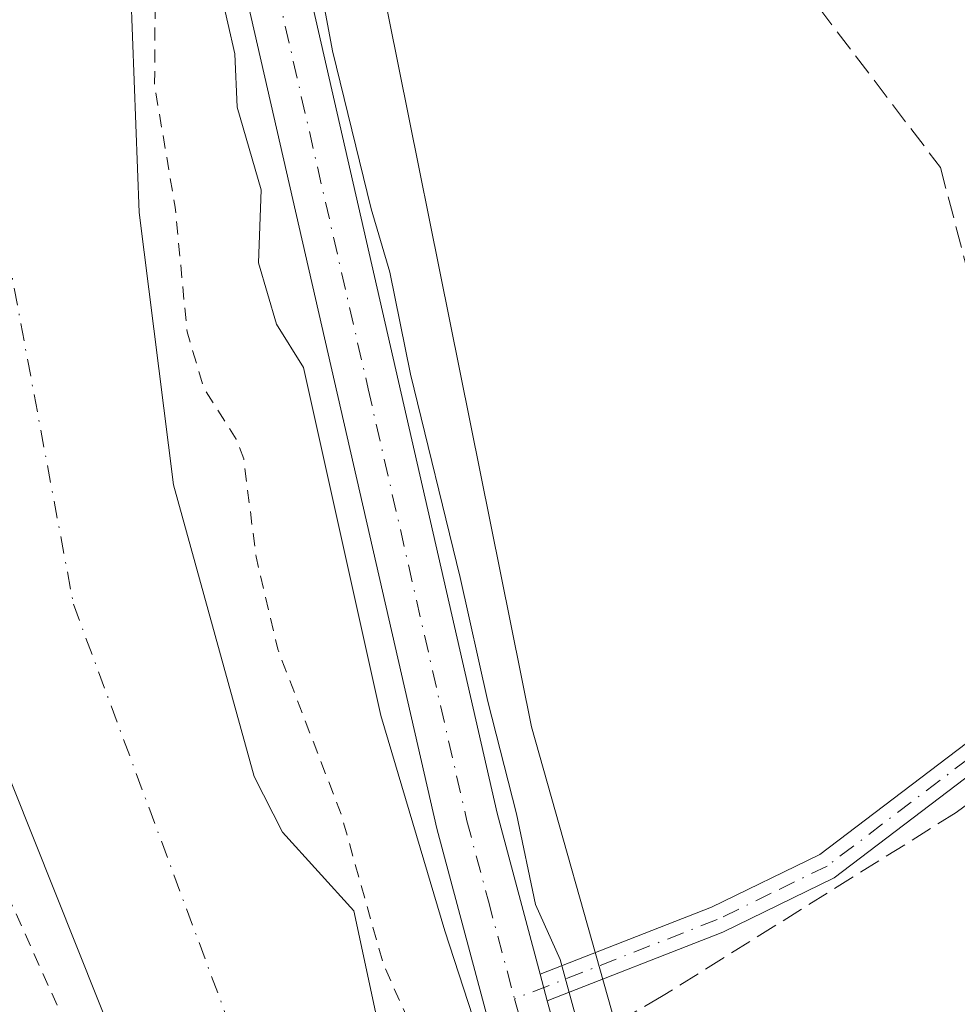
# Model space of a CAD drawing. Units: metres. Extents: x 584016 to 587486, y 4691925 to 4694280.
# Drawn here: x 586411 to 586483, y 4692016 to 4692091 of the extents above; entities that cross this region are included whole.
import ezdxf

# ---------------------------------------------------------------- set-up
doc = ezdxf.new("R2010")
doc.units = ezdxf.units.M
doc.header["$MEASUREMENT"] = 0
for name, pattern in [('DGN Style 2', [1.6480167562047852, 0.988810053722871, -0.6592067024819142]), ('DGN Style 3', [2.307223458686699, 1.648016756204785, -0.6592067024819142]), ('DGN Style 4', [2.6384748266838614, 1.318413404963828, -0.6592067024819142, 0.001648016756204785, -0.6592067024819142])]:
    doc.linetypes.add(name, pattern=pattern)
for name, color, linetype, lineweight in [('Arbolado forestal CxS', 92, 'Continuous', 0), ('Camino Cxs', 7, 'Continuous', 0), ('Camino eje', 30, 'DGN Style 4', 13), ('Corriente artificial lineal', 4, 'DGN Style 3', 13), ('Corriente natural Cxs', 4, 'Continuous', 13), ('Corriente natural eje', 4, 'DGN Style 4', 0), ('Cultivos herbáceos CxS', 92, 'Continuous', 0), ('Curva de nivel auxiliar', 30, 'DGN Style 2', 0), ('Curva de nivel normal', 30, 'Continuous', 0), ('Pista no pavimentada Cxs', 111, 'Continuous', 0), ('Pista no pavimentada eje', 91, 'DGN Style 4', 0), ('Suelo desnudo CxS', 253, 'Continuous', 0)]:
    doc.layers.add(name, color=color, linetype=linetype, lineweight=lineweight)

# ---------------------------------------------------------------- blocks, each defined once
blk = doc.blocks.new('*U10')
at = {"layer": 'Cultivos herbáceos CxS', "color": 92, "linetype": 'Continuous', "lineweight": 0}
blk.add_polyline3d([(586576.6442, 4691956.292199999, 302.2744999999995), (586560.3327000003, 4691956.0921, 302.6009999999951), (586559.0941000005, 4691958.294199999, 302.5991000000067), (586554.3315000003, 4691966.760700001, 302.5840999999928), (586545.8651000002, 4691978.931700001, 302.778999999995), (586535.2814999997, 4691975.7567, 303.1830999999947), (586543.2191000005, 4691963.056500001, 302.6790000000037), (586538.4565000003, 4691959.8815, 302.670299999998), (586536.4151999997, 4691955.798699999, 302.6732000000048), (586481.6568, 4691955.126800001, 303.7924999999959), (586476.8073000005, 4691962.7873, 303.795499999993), (586456.7011000002, 4692014.753699999, 304.688599999994), (586450.3043000001, 4692037.406099999, 304.1245000000054), (586434.0652999999, 4692118.167500001, 304.5685999999987), (586465.1881999997, 4692157.2448, 302.8647000000055), (586474.7131000003, 4692167.8281, 303.0179999999964), (586487.9423000002, 4692162.007400001, 303.9805999999954), (586497.9966000002, 4692159.890500001, 303.9896000000008), (586505.9340000004, 4692158.8323, 303.946299999996), (586513.3425000003, 4692158.303200001, 303.9380999999994), (586518.1050000004, 4692157.7739, 303.978099999993), (586520.7506999997, 4692162.007400001, 303.9830999999977), (586519.1632000003, 4692167.299000001, 303.9327999999951)], dxfattribs=at)
blk = doc.blocks.new('*U24')
at = {"layer": 'Suelo desnudo CxS', "color": 253, "linetype": 'Continuous', "lineweight": 0}
blk.add_polyline3d([(586405.5900999998, 4692154.720100001, 302.546199999997), (586412.7600999996, 4692143.2301, 302.1863000000012), (586418.7801000001, 4692123.140100001, 301.1689000000042), (586420.5701000001, 4692076.4001, 299.9814999999944), (586423.1501000002, 4692055.7501, 300.3141999999934), (586429.2901, 4692033.630100001, 300.7449000000051), (586431.4200999998, 4692029.4101, 300.6591999999946), (586436.8300999999, 4692023.470100001, 301.3294000000024), (586443.0201000003, 4691994.5701, 300.0388999999996), (586450.5100999996, 4691978.170100001, 300.2866999999969), (586459.7570000002, 4691954.858100001, 300.0907000000007), (586439.068, 4691954.6042, 301.9116999999969), (586433.8501000004, 4691965.0001, 302.1573000000063), (586419.1183000002, 4692012.500200001, 301.7456999999995), (586405.9950000001, 4692045.308599999, 300.6362999999984)], dxfattribs=at)

msp = doc.modelspace()

# ---------------------------------------------------------------- linework, layer by layer
at = {"layer": 'Arbolado forestal CxS', "color": 92, "linetype": 'Continuous', "lineweight": 0}
for points in [[(586405.9950000001, 4692045.308599999, 300.6362999999984), (586419.1183000002, 4692012.500200001, 301.7456999999995), (586433.8501000004, 4691965.0001, 302.1573000000063), (586439.068, 4691954.6042, 301.9116999999969), (586390.5493000001, 4691954.0089, 306.0176000000066)], [(586405.9950000001, 4692045.308599999, 300.6362999999984), (586419.1183000002, 4692012.500200001, 301.7456999999995), (586433.8501000004, 4691965.0001, 302.1573000000063), (586439.068, 4691954.6044, 301.9116999999969)]]:
    msp.add_polyline3d(points, dxfattribs=at)
at = {"layer": 'Camino Cxs', "color": 7, "linetype": 'Continuous', "lineweight": 0, "extrusion": (0.007381889510793101, -0.0276188494133512, 0.9995912699020201), "elevation": -124953.793667765, "flags": 128}
msp.add_lwpolyline([(1778104.845004821, 4379688.953269438), (1778104.845004821, 4379691.045031386)], dxfattribs=at)
at = {"layer": 'Camino Cxs', "color": 7, "linetype": 'Continuous', "lineweight": 0}
msp.add_polyline3d([(586555.6249000002, 4692079.394900001, 303.4008999999933), (586540.4823000003, 4692069.853499999, 303.125), (586531.0153000001, 4692064.034299999, 303.1937999999937), (586523.0065000001, 4692058.723900001, 303.1002000000008), (586514.0225000001, 4692053.490499999, 302.9974999999977), (586505.4643000001, 4692048.600299999, 303.0681000000041), (586499.1300999997, 4692045.590100001, 303.3898999999947), (586473.2701000003, 4692025.970100001, 303.3647999999957), (586464.8101000004, 4692021.840100001, 304.5335000000051), (586451.5099999999, 4692016.640100001, 305.3119000000006), (586450.9700999996, 4692018.6601, 305.3717000000034), (586463.9700999996, 4692023.7401, 304.8341999999975), (586472.1801000005, 4692027.7401, 303.6359999999986), (586497.8800999997, 4692047.2501, 303.3049000000028), (586504.5396999996, 4692050.375499999, 303.1855000000069), (586513.0229000002, 4692055.222899999, 303.1720999999961), (586521.9496999999, 4692060.422900001, 303.2869000000064), (586529.9386999998, 4692065.720100001, 303.3901000000042), (586539.4254999999, 4692071.5515, 303.2118999999948), (586548.1152999997, 4692077.025900001, 303.4422999999952), (586555.7460000003, 4692081.8355, 303.5611000000063)], close=True, dxfattribs=at)
for points in [[(586450.9700999996, 4692018.6601, 305.3717000000034), (586463.9700999996, 4692023.7401, 304.8341999999975), (586472.1801000005, 4692027.7401, 303.6359999999986), (586497.8800999997, 4692047.2501, 303.3049000000028), (586504.5396999996, 4692050.375499999, 303.1855000000069), (586513.0229000002, 4692055.222899999, 303.1720999999961), (586521.9496999999, 4692060.422900001, 303.2869000000064), (586529.9386999998, 4692065.720100001, 303.3901000000042), (586539.4254999999, 4692071.5515, 303.2118999999948), (586548.1152999997, 4692077.025900001, 303.4422999999952), (586555.7460000003, 4692081.8355, 303.5611000000063)], [(586555.6249000002, 4692079.394900001, 303.4008999999933), (586540.4823000003, 4692069.853499999, 303.125), (586531.0153000001, 4692064.034299999, 303.1937999999937), (586523.0065000001, 4692058.723900001, 303.1002000000008), (586514.0225000001, 4692053.490499999, 302.9974999999977), (586505.4643000001, 4692048.600299999, 303.0681000000041), (586499.1300999997, 4692045.590100001, 303.3898999999947), (586473.2701000003, 4692025.970100001, 303.3647999999957), (586464.8101000004, 4692021.840100001, 304.5335000000051), (586451.5099999999, 4692016.640100001, 305.3119000000006)]]:
    msp.add_polyline3d(points, dxfattribs=at)
at = {"layer": 'Camino eje', "color": 30, "linetype": 'DGN Style 4', "lineweight": 13}
msp.add_polyline3d([(586556.7125000004, 4692081.262499999, 303.4928999999975), (586539.9539000001, 4692070.702500001, 303.1631999999955), (586530.4769000001, 4692064.8771, 303.2850000000035), (586522.4781, 4692059.5735, 303.1900000000023), (586513.5226999996, 4692054.356699999, 303.0783999999985), (586505.0021000003, 4692049.4879, 303.1233999999968), (586498.5050999997, 4692046.420100001, 303.3343000000023), (586485.6551000001, 4692036.665100001, 303.1989999999932), (586472.7251000004, 4692026.8551, 303.4222000000009), (586468.4951, 4692024.790100001, 305.0859000000055), (586464.3901000004, 4692022.790100001, 304.7008999999962), (586449.0267000003, 4692016.7849, 305.4242999999988)], dxfattribs=at)
at = {"layer": 'Corriente artificial lineal', "color": 4, "linetype": 'DGN Style 3', "lineweight": 13}
for points in [[(586454.0625, 4692112.991699999, 302.8071999999956), (586466.5070000002, 4692099.2918, 302.8435000000027), (586481.3236999996, 4692079.818399999, 302.8839000000008), (586487.4621000001, 4692056.429199999, 302.7899000000034), (586491.7855000002, 4692042.623400001, 302.8524000000034)], [(586492.9812000003, 4692038.805299999, 302.8693000000058), (586482.5231999997, 4692030.9189, 302.8282000000036), (586460.2981000004, 4692017.028200001, 304.0745000000024), (586456.0913000006, 4692014.567600001, 304.7660000000033), (586455.3096000003, 4692014.207800001, 304.8666999999987)]]:
    msp.add_polyline3d(points, dxfattribs=at)
at = {"layer": 'Corriente natural Cxs', "color": 4, "linetype": 'Continuous', "lineweight": 13}
for points in [[(586405.5900999998, 4692154.720100001, 302.546199999997), (586412.7600999996, 4692143.2301, 302.1863000000012), (586418.7801000001, 4692123.140100001, 301.1689000000042), (586420.5701000001, 4692076.4001, 299.9814999999944), (586423.1501000002, 4692055.7501, 300.3141999999934), (586429.2901, 4692033.630100001, 300.7449000000051), (586431.4200999998, 4692029.4101, 300.6591999999946), (586436.8300999999, 4692023.470100001, 301.3294000000024), (586443.0201000003, 4691994.5701, 300.0388999999996), (586450.5100999996, 4691978.170100001, 300.2866999999969), (586459.7570000002, 4691954.858100001, 300.0907000000007), (586439.068, 4691954.6042, 301.9116999999969), (586433.8501000004, 4691965.0001, 302.1573000000063), (586419.1183000002, 4692012.500200001, 301.7456999999995), (586405.9950000001, 4692045.308599999, 300.6362999999984)], [(586405.5900999998, 4692154.720100001, 302.546199999997), (586412.7600999996, 4692143.2301, 302.1863000000012), (586418.7801000001, 4692123.140100001, 301.1689000000042), (586420.5701000001, 4692076.4001, 299.9814999999944), (586423.1501000002, 4692055.7501, 300.3141999999934), (586429.2901, 4692033.630100001, 300.7449000000051), (586431.4200999998, 4692029.4101, 300.6591999999946), (586436.8300999999, 4692023.470100001, 301.3294000000024), (586443.0201000003, 4691994.5701, 300.0388999999996), (586450.5100999996, 4691978.170100001, 300.2866999999969), (586459.7570000002, 4691954.858100001, 300.0907000000007)], [(586439.068, 4691954.6043, 301.9116999999969), (586433.8501000004, 4691965.0001, 302.1573000000063), (586419.1183000002, 4692012.500200001, 301.7456999999995), (586405.9950000001, 4692045.308599999, 300.6362999999984)]]:
    msp.add_polyline3d(points, dxfattribs=at)
at = {"layer": 'Corriente natural eje', "color": 4, "linetype": 'DGN Style 4', "lineweight": 0}
msp.add_polyline3d([(586025.8000999996, 4692339.190099999, 299.6448999999994), (586065.6501000002, 4692314.140100001, 299.1643999999943), (586086.2726999996, 4692303.1075, 299.6429999999964), (586100.4014999997, 4692296.5987, 299.9085999999952), (586115.4828000005, 4692292.3124, 299.491200000004), (586126.4364999998, 4692289.9312, 299.6944999999978), (586147.6001000004, 4692285.950099999, 299.7495000000054), (586198.6601, 4692252.5701, 299.527700000006), (586244.1101000002, 4692224.370100001, 299.5966000000044), (586311.8300999999, 4692196.790100001, 299.3665000000037), (586379.4700999996, 4692167.590100001, 299.2550999999949), (586398.2600999996, 4692147.280099999, 298.8463999999949), (586406.9801000003, 4692125.920100001, 299.104800000001), (586408.0601000004, 4692086.8101, 299.5491000000038), (586415.5701000001, 4692046.700099999, 299.1364999999932), (586431.6787, 4692003.329700001, 299.3276999999944)], dxfattribs=at)
at = {"layer": 'Cultivos herbáceos CxS', "color": 92, "linetype": 'Continuous', "lineweight": 0}
msp.add_polyline3d([(586434.0652999999, 4692118.167500001, 304.5685999999987), (586450.3043000001, 4692037.406099999, 304.1245000000054), (586456.7011000002, 4692014.753699999, 304.688599999994), (586476.8073000005, 4691962.7873, 303.795499999993), (586481.6567000002, 4691955.126900001, 303.7924999999959)], dxfattribs=at)
at = {"layer": 'Curva de nivel auxiliar', "color": 30, "linetype": 'DGN Style 2', "lineweight": 0, "elevation": 302.5, "flags": 128}
msp.add_lwpolyline([(586461.4802999999, 4691954.8792), (586460.25, 4691957.290100001), (586459.1900000004, 4691960.350099999), (586456.4400000004, 4691971.4101), (586453.8099999996, 4691977.640100001), (586450.7699999996, 4691983.6501), (586447.5999999996, 4691992.870100001), (586445.2000000002, 4691998.3301), (586444.5599999996, 4692002.140100001), (586444, 4692010.0801), (586441.0499999998, 4692014.9801), (586439.0700000003, 4692019.420100001), (586435.8700000001, 4692030.790100001), (586431.0700000003, 4692043.290100001), (586429.4199999999, 4692050.300100001), (586428.4900000002, 4692057.720100001), (586427.9100000003, 4692059.220100001), (586425.4699999997, 4692063.0701), (586424.1900000004, 4692067.360099999), (586423.29, 4692076.8101), (586421.7300000004, 4692086.020099999), (586421.7800000003, 4692093.9901), (586420.4500000002, 4692116.800100001), (586419.9634999996, 4692118.3694), (586419.7794000005, 4692123.178500001), (586419.7665999997, 4692123.304199999), (586419.7379999999, 4692123.427200001), (586413.7180000005, 4692143.517200001), (586413.6712999997, 4692143.642100001), (586413.6085000001, 4692143.759600001), (586406.4385000002, 4692155.249600001), (586406.3991, 4692155.308), (586406.3755999999, 4692155.3391), (586396.1956000002, 4692168.259099999), (586396.1089000005, 4692168.3555), (586396.0105999997, 4692168.4398), (586390.7600999996, 4692172.3826), (586390.3200000003, 4692172.850099999), (586381.8499999996, 4692181.020099999), (586377.7199999997, 4692184.190099999), (586369.3700000001, 4692188.360099999), (586361.5999999996, 4692190.6501), (586351.4699999997, 4692197.2401), (586349.0800000001, 4692199.520099999), (586346.29, 4692204.300100001), (586345.2599999999, 4692205.3101), (586344.1500000004, 4692205.550100001), (586343.1299999999, 4692204.690099999), (586341.6900000004, 4692200.270099999), (586340.7300000004, 4692198.950099999), (586339.8200000003, 4692198.440099999), (586338.1500000004, 4692198.4101), (586316.7199999997, 4692207.190099999), (586312.5700000003, 4692209.590100001), (586307.7400000002, 4692213.360099999), (586304.9600000001, 4692214.790100001), (586290.1299999999, 4692219.780099999), (586282.3399999999, 4692221.270099999), (586279.9500000002, 4692222.030099999), (586273.9199999999, 4692225.8301), (586264.7199999997, 4692229.270099999), (586252.1299999999, 4692235.050100001), (586242.2999999998, 4692240.370100001), (586235.4299999997, 4692243.210100001), (586210.6699999999, 4692258.2301), (586203.25, 4692263.3201), (586197.8899999997, 4692266.5701), (586187.8099999996, 4692273.8101), (586181.1200000001, 4692277.440099999), (586175.7599999999, 4692281.3201), (586170.4400000004, 4692285.9801), (586168.7400000002, 4692286.710100001), (586167.2445, 4692287.040200001), (586150.3945000004, 4692296.971899999), (586144.2991000004, 4692300.888499999), (586144.1902999999, 4692300.949200001), (586144.0746999999, 4692300.9959), (586138.8359000003, 4692302.7422), (586138.7205999997, 4692302.7731), (586138.6024000002, 4692302.790100001), (586138.483, 4692302.7928), (586138.1863000002, 4692302.7819), (586132.25, 4692305.7501), (586127.8200000003, 4692308.5601), (586126.0800000001, 4692309.200099999), (586121.6600000003, 4692310.090100001), (586117.7100000001, 4692312.4301), (586115.9699999997, 4692312.940099999), (586111.9299999997, 4692312.0101), (586108.4800000004, 4692312.090100001), (586104.04, 4692311.600099999), (586102.4299999997, 4692311.970100001), (586097.5899999999, 4692316.5701), (586089.8099999996, 4692321.770099999), (586080.4400000004, 4692325.8101), (586063.9000000004, 4692334.270099999), (586055.0099999999, 4692337.1501), (586047.8600000005, 4692341.800100001), (586042.0800000001, 4692344.7601), (586040.0999999996, 4692346.420100001), (586035.8700000001, 4692351.700099999), (586029.0999999996, 4692357.630100001), (586021.79, 4692367.7601), (586017.1799999997, 4692372.0801), (586012.5300000003, 4692375.630100001), (586007.5300000003, 4692380.540100001), (585997.75, 4692388.2401), (585996.2000000002, 4692390.120100001), (585994, 4692393.870100001), (585992.54, 4692395.530099999), (585977.4500000002, 4692406.880100001), (585966.25, 4692414.4101), (585962.7000000002, 4692416.1501), (585947.3499999996, 4692421.5801), (585934.79, 4692423.5801), (585931.5, 4692424.670100001), (585929.8200000003, 4692425.6801), (585928.7699999996, 4692427.0801), (585928.2400000002, 4692429.2301), (585928.4400000004, 4692431.090100001), (585929.7400000002, 4692435.440099999), (585929.5800000001, 4692437.0801), (585928.7599999999, 4692436.770099999), (585928.1600000003, 4692436.020099999), (585926.2300000004, 4692432.100099999), (585923.9100000003, 4692428.840100001), (585922.4199999999, 4692427.0801), (585921.0599999996, 4692426.110099999), (585918.6600000003, 4692425.5001), (585914.7599999999, 4692425.2401), (585906.04, 4692426.470100001), (585897.8700000001, 4692429.270099999), (585891.4900000002, 4692430.710100001), (585883.6200000001, 4692434.280099999), (585875.8899999997, 4692436.020099999), (585867.2000000002, 4692439.4101), (585860.2599999999, 4692441.190099999), (585856.7800000003, 4692443.020099999), (585847.2699999996, 4692449.350099999), (585841.4600000001, 4692452.4001), (585831.8799999999, 4692458.840100001), (585827.79, 4692463.800100001), (585822.8099999996, 4692468.770099999), (585817.7699999996, 4692475.780099999), (585813.1600000003, 4692480.6601), (585807.75, 4692487.350099999), (585797.7400000002, 4692502.450099999), (585791.7999999998, 4692512.540100001), (585785.9299999997, 4692528.100099999), (585782.7400000002, 4692534.3101), (585781.5300000003, 4692538.1801), (585781.0700000003, 4692542.770099999), (585780.9800000004, 4692551.050100001), (585781.9299999997, 4692564.3201), (585785.9800000004, 4692582.7601), (585789.7199999997, 4692593.0601), (585789.8653999995, 4692595.069), (585793.9603000004, 4692608.520300001), (585797.8700000001, 4692619.190099999), (585799.4600000001, 4692625.380100001), (585810.6100000005, 4692666.5101), (585817.8099999996, 4692694.610099999), (585818.4100000003, 4692698.030099999), (585818.2998000003, 4692698.577600001), (585819.1809, 4692702.140100001), (585819.1940000001, 4692702.2016), (585819.1988000004, 4692702.230599999), (585821.9488000004, 4692720.400599999), (585821.9589999998, 4692720.502599999), (585821.9585999995, 4692720.6051), (585821.9390000004, 4692720.960899999), (585822.2800000003, 4692722.940099999), (585822.04, 4692731.3101), (585822.3899999997, 4692736.3301), (585822.1600000003, 4692738.8101), (585820.9500000002, 4692742.2301), (585818.3499999996, 4692746.2601), (585817.8799999999, 4692748.720100001), (585818.2000000002, 4692753.950099999), (585820.0800000001, 4692760.670100001), (585819.8300000001, 4692764.100099999), (585818.8099999996, 4692765.960100001), (585816.2599999999, 4692768.9301), (585813.4699999997, 4692781.610099999), (585809.3099999996, 4692790.940099999), (585807.6100000005, 4692795.770099999), (585805.3799999999, 4692799.3301), (585802.2800000003, 4692805.550100001), (585799.1900000004, 4692810.890100001), (585795.9699999997, 4692818.5601), (585790.1399999997, 4692828.850099999), (585783.8700000001, 4692846.140100001), (585781.4299999997, 4692855.860099999), (585777.9299999997, 4692877.1601), (585777.5599999996, 4692886.6601), (585779.1699999999, 4692898.2301), (585779.1633000001, 4692898.515799999), (585780.3817999996, 4692903.1021), (585781.7010000005, 4692907.150400001), (585781.9100000003, 4692907.4101), (585782.4699999997, 4692910.130100001), (585784.5300000003, 4692915.380100001), (585785.5760000005, 4692919.040999999), (585787.1009000001, 4692923.7204), (585787.1140999999, 4692923.7642), (585787.1233999999, 4692923.8007), (585791.943, 4692944.244000001), (585794.8300000001, 4692948.770099999), (585795.8799999999, 4692951.7401), (585795.9699999997, 4692954.2601), (585795.5826000003, 4692955.9595), (585796.3086999999, 4692970.725299999), (585796.3098999998, 4692970.7744), (585796.3097000001, 4692970.7926), (585796.2439000001, 4692974.411699999), (585798.0199999996, 4692982.780099999), (585798.6299999999, 4692988.950099999), (585800.0499999998, 4692996.030099999), (585800.6100000005, 4693024.0101), (585799.1399999997, 4693033.5001), (585798.2300000004, 4693036.920100001), (585797.4000000004, 4693037.4301), (585794.5800000001, 4693035.190099999), (585794, 4693035.710100001), (585790.6900000004, 4693050.630100001), (585791.7999999998, 4693057.3301), (585790.2011000002, 4693072.502599999), (585788.6135999998, 4693088.377699999), (585786.2323000003, 4693105.046399999), (585783.0573000005, 4693122.2444), (585782.5281999996, 4693130.4465), (585782.5281999996, 4693153.2007), (585780.1299999999, 4693161.5701), (585781.3600000005, 4693168.710100001), (585781.2267000005, 4693169.420800001), (585782.8168000003, 4693177.1665), (585798.9260999998, 4693224.176000001), (585798.9441000001, 4693224.234200001), (585798.9517999999, 4693224.2641), (585804.8518000003, 4693248.5441), (585804.8585999999, 4693248.573999999), (585813.2986000003, 4693288.634), (585813.3039999995, 4693288.661599999), (585813.3053000001, 4693288.6691), (585817.0153000001, 4693310.029100001), (585817.0239000004, 4693310.0888), (585818.6939000003, 4693324.988800001), (585818.6961000003, 4693325.010600001), (585818.7000000002, 4693325.087300001), (585819.1900000004, 4693362.967300001), (585819.1826999999, 4693363.101500001), (585819.1574999997, 4693363.2335), (585819.1147999996, 4693363.360900001), (585813.4748000001, 4693377.060900001), (585813.4379000004, 4693377.140500001), (585813.3941000003, 4693377.216600001), (585804.7664000001, 4693390.7915), (585793.3857000005, 4693412.4946), (585793.3393999999, 4693412.573899999), (585793.2860000003, 4693412.648600001), (585780.6166000003, 4693428.749700001), (585769.9743999997, 4693445.430600001), (585767.6042, 4693454.0656), (585767.5497000003, 4693454.215600001), (585767.4720000001, 4693454.3551), (585767.3731000006, 4693454.4805), (585767.2554000001, 4693454.588500001), (585763.7454000004, 4693457.328500001), (585763.6683999998, 4693457.382900001), (585763.5866, 4693457.4299), (585759.6776000002, 4693459.435699999), (585759.3499999996, 4693462.390100001), (585755.8799999999, 4693473.3201), (585754.4000000004, 4693474.710100001), (585750.0234000003, 4693475.980699999), (585748.3000999996, 4693480.001900001), (585745.2511999998, 4693487.151000001), (585745.25, 4693487.200099999), (585744.9400000004, 4693488.100099999), (585744.7735000001, 4693488.2711), (585743.7145999996, 4693490.753900001), (585740.7446, 4693499.9769), (585740.0708, 4693506.511299999), (585740.0506999996, 4693506.6328), (585740.0157000005, 4693506.751), (585739.9664000003, 4693506.864), (585735.7265999997, 4693515.154800001), (585723.4633, 4693552.892300001), (585722.9900000002, 4693554.790100001), (585721.9900000002, 4693560.630100001), (585720.9600000001, 4693562.720100001), (585719.966, 4693563.6544), (585716.0610999997, 4693575.671), (585715.8499999996, 4693578.190099999), (585715.4100000003, 4693580.370100001), (585713.8600000005, 4693583.970100001), (585709.6900000004, 4693591.1601), (585709.1299999999, 4693594.550100001), (585707.1500000004, 4693598.3101), (585701.9500000002, 4693613.300100001), (585700.2400000002, 4693617.200099999), (585697.9500000002, 4693624.450099999), (585696.7800000003, 4693626.7401), (585693.6900000004, 4693631.360099999), (585691.8499999996, 4693637.1801), (585689.1399999997, 4693641.670100001), (585687.54, 4693645.7301), (585686.25, 4693647.0801), (585683.5577999996, 4693649.178400001), (585681.1437999997, 4693654.638599999), (585681.1301999995, 4693654.668099999), (585681.1083000004, 4693654.710700001), (585678.3202999998, 4693659.8542), (585677.9100000003, 4693663.190099999), (585675.6200000001, 4693669.8101), (585673.8099999996, 4693672.5001), (585671.1399999997, 4693675.390100001), (585668.7894000001, 4693676.688100001), (585664.4685000004, 4693683.614499999), (585664.4005000005, 4693683.7105), (585664.3216000004, 4693683.797900001), (585664.2329000002, 4693683.875399999), (585662.4488000004, 4693685.259099999), (585661.7300000004, 4693686.470100001), (585657.7100000001, 4693690.090100001), (585652.3399999999, 4693696.1801), (585648.25, 4693702.140100001), (585647.2485999997, 4693703.0483), (585639.9665999999, 4693715.020400001), (585639.4299999997, 4693720.4901), (585634.8799999999, 4693727.6801), (585633.5099999999, 4693732.5101), (585631.6799999997, 4693735.790100001), (585630.3700000001, 4693736.9301), (585627.3519000001, 4693740.782299999), (585625.6057000002, 4693742.052300001), (585624.4944000002, 4693743.481100001), (585623.2243999997, 4693747.6086), (585621.0018999996, 4693753.641100001), (585617.6682000002, 4693761.578600001), (585614.9693999998, 4693770.468599999), (585609.0957000004, 4693781.739900001), (585604.0155999997, 4693787.296200001), (585598.4594000002, 4693790.9474), (585595.1255999999, 4693792.217399999), (585588.9343999998, 4693792.217399999), (585582.1399999997, 4693790.790100001), (585580.8700000001, 4693790.8101), (585579.7800000003, 4693789.9001), (585579.3200000003, 4693787.890100001), (585582.3700000001, 4693776.040100001), (585584.1900000004, 4693770.780099999), (585584.9500000002, 4693766.190099999), (585585.8300000001, 4693764.2501), (585585.9647000004, 4693764.119100001), (585586.1588000003, 4693763.425600001), (585586.2081000004, 4693763.288600001), (585586.2768000001, 4693763.160300001), (585586.3635, 4693763.043199999), (585586.4660999998, 4693762.940099999), (585590.216, 4693759.683700001), (585590.6231000006, 4693754.749399999), (585590.6447000002, 4693754.6096), (585590.6858000001, 4693754.474199999), (585590.7455000002, 4693754.346000001), (585594.0527999997, 4693748.3928), (585594.1179000001, 4693748.2907), (585594.1947999997, 4693748.1973), (585599.4671999998, 4693742.5295), (585604.6059999998, 4693736.3365), (585614.8916999997, 4693723.7424), (585638.0936000004, 4693694.615300001), (585644.3919000002, 4693683.051899999), (585644.4117000002, 4693683.017300001), (585644.4599000001, 4693682.9441), (585652.2352, 4693672.195699999), (585652.6951000001, 4693671.559900001), (585656.4567999998, 4693666.359800001), (585666.5590000004, 4693648.444599999), (585671.1835000003, 4693638.407600001), (585672.3300000001, 4693634.920100001), (585673.7514000004, 4693632.8344), (585700.6732999999, 4693574.4036), (585711.8431000002, 4693537.733100001), (585717.3755999999, 4693515.233700001), (585718.307, 4693512.5244), (585719.1536999998, 4693509.3071), (585720.5295000002, 4693505.581700001), (585754.5672000004, 4693437.319900001), (585754.6023000004, 4693437.256300001), (585793.4682999998, 4693372.559599999), (585798.3805999998, 4693363.2193), (585798.9078000002, 4693361.476199999), (585798.5700000003, 4693360.0101), (585798.4699999997, 4693356.880100001), (585799.1699999999, 4693354.7301), (585802.6500000004, 4693349.3101), (585803.8300000001, 4693345.9101), (585804.1699999999, 4693343.2301), (585803.8899999997, 4693340.550100001), (585796.0734000001, 4693290.6538), (585792.9483000003, 4693282.5283), (585792.9453999996, 4693282.5207), (585792.9260999998, 4693282.464199999), (585781.4346000003, 4693245.235099999), (585781.4016000004, 4693245.0911), (585780.5051999995, 4693239.218699999), (585775.7100000001, 4693224.420100001), (585768.6100000005, 4693205.870100001), (585759.7999999998, 4693182.5601), (585756.5599999996, 4693175.170100001), (585752.6600000003, 4693160.0801), (585748.7400000002, 4693151.2401), (585747.8700000001, 4693147.9101), (585748.3899999997, 4693141.870100001), (585750.2800000003, 4693137.5601), (585750.79, 4693134.350099999), (585750.7699999996, 4693128.920100001), (585750.0999999996, 4693123.0601), (585751.2999999998, 4693116.640100001), (585750.8700000001, 4693110.4801), (585751.9299999997, 4693099.3201), (585751.9900000002, 4693092.530099999), (585752.4299999997, 4693087.3301), (585752.1699999999, 4693078.6801), (585752.5099999999, 4693076.120100001), (585753.5, 4693072.390100001), (585755.0099999999, 4693068.860099999), (585759.2589999996, 4693061.101500001), (585759.5455, 4693055.895099999), (585759.5599999996, 4693055.7722), (585759.5894999999, 4693055.652000001), (585759.6336000003, 4693055.5363), (585770.7084999997, 4693031.168500001), (585771.9073999999, 4693028.2623), (585771.8700000001, 4693027.3301), (585773.6299999999, 4693021.190099999), (585775.3300000001, 4693017.170100001), (585775.6500000004, 4693015.3201), (585775.2400000002, 4693008.620100001), (585775.0800000001, 4692996.0701), (585775.6699999999, 4692983.210100001), (585772.9699999997, 4692964.950099999), (585772.4900000002, 4692963.710100001), (585772.1100000005, 4692963.550100001), (585771.3200000003, 4692971.520099999), (585770.8499999996, 4692972.850099999), (585770.4800000004, 4692973.0801), (585770.0999999996, 4692972.860099999), (585769.1399999997, 4692970.2501), (585763.9800000004, 4692946.920100001), (585762.2300000004, 4692942.720100001), (585759.6299999999, 4692943.380100001), (585756.7199999997, 4692950.5001), (585754.8700000001, 4692956.700099999), (585754.5999999996, 4692957.540100001), (585750.3600000005, 4692984.880100001), (585748.29, 4692992.5001), (585747.0743000006, 4693001.355699999), (585745.7248999998, 4693007.547), (585744.0580000002, 4693014.1351), (585742.2699999996, 4693021.9101), (585742.2100000001, 4693023.460100001), (585740.79, 4693029.780099999), (585740.1100000005, 4693036.460100001), (585736.9199999999, 4693049.600099999), (585736.7247000001, 4693049.939400001), (585735.0295000002, 4693061.495300001), (585734.9910000004, 4693061.659600001), (585734.5253, 4693063.0909), (585734.7599999999, 4693063.210100001), (585735.5999999996, 4693064.5701), (585735.7199999997, 4693066.670100001), (585735.1200000001, 4693068.0801), (585733.3899999997, 4693069.3101), (585732.4534, 4693069.4582), (585731.7110000001, 4693071.739600001), (585731.6686000006, 4693071.848099999), (585731.6138000004, 4693071.9509), (585731.3305000003, 4693072.4155), (585731.7599999999, 4693072.6601), (585732.9900000002, 4693073.800100001), (585733.4000000004, 4693074.630100001), (585733.4100000003, 4693075.890100001), (585733.0599999996, 4693076.800100001), (585729.7100000001, 4693081.090100001), (585728.1900000004, 4693081.590100001), (585725.6812000005, 4693081.6776), (585723.8738000002, 4693084.640900001), (585723.8290999997, 4693084.708000001), (585723.8174999999, 4693084.7236), (585704.4675000003, 4693110.293600001), (585704.4232000001, 4693110.348099999), (585704.3656000001, 4693110.4088), (585699.2518999996, 4693115.357899999), (585698.4699999997, 4693116.670100001), (585695.8399999999, 4693119.7501), (585690, 4693123.8201), (585687.8709000006, 4693125.8759), (585685.1721999999, 4693127.026799999), (585682.4336999999, 4693128.693700001), (585680.5286999998, 4693129.685900001), (585679.8400999998, 4693129.7993), (585677.8448000001, 4693129.898600001), (585676.6871999997, 4693129.733300001), (585676.0919000005, 4693129.501800001), (585674.6036, 4693128.476500001), (585672.9830999998, 4693126.7567), (585671.8255000003, 4693124.772299999), (585671.8255000003, 4693123.647800001), (585672.3498999998, 4693122.2937), (585672.4721999997, 4693122.145199999), (585674.0199999996, 4693120.7959), (585675.7662000004, 4693119.6052), (585679.4000000004, 4693116.620100001), (585687.0225999998, 4693112.3444), (585689.1545000002, 4693110.503699999), (585698.4457, 4693101.9487), (585705.0066999998, 4693094.557600001), (585713.5033999998, 4693081.842300001), (585720.9548000004, 4693065.443399999), (585724.4228999997, 4693052.304199999), (585726.3444999997, 4693041.5562), (585726.5, 4693034.050100001), (585727.3799999999, 4693025.5001), (585727.25, 4693016.840100001), (585727.9900000002, 4693009.3101), (585730.4600000001, 4692998.9101), (585731.7999999998, 4692995.840100001), (585735.9458, 4692979.848400001), (585741.1845000006, 4692958.258300001), (585745.7883000001, 4692940.002), (585749.7570000002, 4692928.8895), (585756.04, 4692914.5101), (585756.7699999996, 4692912.620100001), (585757.5054000001, 4692909.176899999), (585757.4392999997, 4692906.134199999), (585756.4299999997, 4692901.1801), (585756.0599999996, 4692898.0601), (585756.3399999999, 4692895.610099999), (585757.1100000005, 4692893.2501), (585758.2999999998, 4692891.020099999), (585759.8200000003, 4692889.0601), (585760.0913000006, 4692888.875), (585758.8753000004, 4692875.146600001), (585758.0300000003, 4692873.780099999), (585757.3700000001, 4692870.210100001), (585756.6699999999, 4692869.020099999), (585755.5700000003, 4692868.640100001), (585753.2699999996, 4692869.7601), (585752.54, 4692869.170100001), (585752.4000000004, 4692868.0801), (585753.2599999999, 4692861.720100001), (585754.7100000001, 4692855.2501), (585755.5199999996, 4692852.780099999), (585757.1900000004, 4692849.6501), (585757.9400000004, 4692847.440099999), (585758.0199999996, 4692842.880100001), (585758.75, 4692839.9301), (585768.5300000003, 4692818.530099999), (585769.8499999996, 4692816.1501), (585772.7400000002, 4692812.140100001), (585777.3600000005, 4692799.030099999), (585780.5599999996, 4692792.8201), (585782.29, 4692785.270099999), (585783.4699999997, 4692783.170100001), (585786.5, 4692779.470100001), (585787.8300000001, 4692774.7501), (585790.9199999999, 4692767.870100001), (585796.8099999996, 4692751.920100001), (585799.6500000004, 4692738.7301), (585802.7199999997, 4692731.270099999), (585803.8200000003, 4692724.6801), (585803.7000000002, 4692722.770099999), (585802.7800000003, 4692721.380100001), (585799.3899999997, 4692718.5601), (585798.9199999999, 4692717.350099999), (585799.4199999999, 4692716.2401), (585802.1399999997, 4692713.300100001), (585803.5899999999, 4692709.2501), (585803.79, 4692706.7401), (585803.5599999996, 4692704.1801), (585803.0599999996, 4692701.670100001), (585801.7199999997, 4692697.890100001), (585801.5999999996, 4692696.2401), (585802.2253999999, 4692694.271000001), (585798.6885000002, 4692683.0066), (585798.6826999999, 4692682.987500001), (585793.3937999997, 4692664.887800001), (585787.0899999999, 4692650.350099999), (585777.6200000001, 4692627.0101), (585775.7999999998, 4692622.020099999), (585775.1200000001, 4692614.6801), (585774.1500000004, 4692610.0601), (585767.5199999996, 4692594.290100001), (585767.2801000001, 4692589.994999999), (585761.7158000004, 4692571.4003), (585761.6873000005, 4692571.2774), (585761.6744999997, 4692571.151799999), (585761.6199000003, 4692569.7238), (585761.3399999999, 4692568.9301), (585761.3700000001, 4692564.630100001), (585761.1100000005, 4692563.5001), (585759.6600000003, 4692561.690099999), (585753.4199999999, 4692558.520099999), (585751.3099999996, 4692556.9001), (585750.4000000004, 4692555.620100001), (585750.4600000001, 4692554.860099999), (585751.3499999996, 4692554.170100001), (585754.6399999997, 4692553.9801), (585756.29, 4692553.390100001), (585757.2000000002, 4692552.610099999), (585758, 4692551.0701), (585758.5700000003, 4692543.220100001), (585757.4900000002, 4692538.370100001), (585757.4000000004, 4692535.290100001), (585757.9900000002, 4692525.690099999), (585759.0599999996, 4692519.8201), (585763.0800000001, 4692504.360099999), (585765.9600000001, 4692497.300100001), (585769.6399999997, 4692489.640100001), (585771.0800000001, 4692484.9301), (585773.8600000005, 4692481.2401), (585775.0800000001, 4692475.5001), (585777.3600000005, 4692472.170100001), (585783.6399999997, 4692466.4801), (585786.1299999999, 4692462.1501), (585790.3200000003, 4692456.920100001), (585800.2300000004, 4692443.0801), (585802.8799999999, 4692439.970100001), (585817.0199999996, 4692426.0101), (585819.75, 4692424.040100001), (585824.4500000002, 4692421.380100001), (585829.9299999997, 4692417.2601), (585835.5499999998, 4692414.550100001), (585842.9600000001, 4692412.450099999), (585846.2800000003, 4692410.3201), (585847.8300000001, 4692409.710100001), (585851.4199999999, 4692408.940099999), (585859.2300000004, 4692406.470100001), (585865.8700000001, 4692405.4301), (585874.1500000004, 4692402.130100001), (585879.8899999997, 4692401.4101), (585885.9199999999, 4692400.100099999), (585891.9600000001, 4692399.780099999), (585899.1200000001, 4692398.270099999), (585913.2599999999, 4692392.960100001), (585930.6200000001, 4692388.8201), (585935.7400000002, 4692387.130100001), (585944.4100000003, 4692383.5101), (585959.9900000002, 4692375.0601), (585967.8600000005, 4692369.3301), (585982.7800000003, 4692356.7401), (585997.4199999999, 4692343.0101), (586005.8099999996, 4692335.850099999), (586012.54, 4692329.0801), (586014.6600000003, 4692327.590100001), (586020.5199999996, 4692326.470100001), (586022.3899999997, 4692325.8201), (586028.9800000004, 4692322.380100001), (586046.9000000004, 4692313.870100001), (586052.8799999999, 4692309.850099999), (586056.3860999999, 4692308.880700001), (586059.8713999996, 4692307.081599999), (586059.9287999999, 4692307.054199999), (586082.1387999998, 4692297.324200001), (586082.1470999997, 4692297.320699999), (586082.1941000001, 4692297.301999999), (586092.2456999999, 4692293.5952), (586097.5800000001, 4692289.9801), (586100.3200000003, 4692288.5101), (586103.4900000002, 4692287.540100001), (586112.8200000003, 4692285.5601), (586122.8300000001, 4692282.3101), (586128.8899999997, 4692279.470100001), (586139.3499999996, 4692275.4901), (586150.9000000004, 4692269.770099999), (586162.3099999996, 4692261.100099999), (586167.3099999996, 4692258.1801), (586171.1600000003, 4692255.290100001), (586176.3600000005, 4692251.9901), (586179.9500000002, 4692250.020099999), (586185.5899999999, 4692247.6801), (586191.4199999999, 4692244.210100001), (586194.1100000005, 4692242.1801), (586202.0599999996, 4692234.8301), (586214.2199999997, 4692226.360099999), (586236.6900000004, 4692215.600099999), (586247.3700000001, 4692211.380100001), (586252.6799999997, 4692208.0101), (586259.2999999998, 4692205.690099999), (586269.4699999997, 4692201.530099999), (586279.3099999996, 4692198.210100001), (586290.04, 4692192.3201), (586301.2100000001, 4692187.460100001), (586343.9600000001, 4692172.2301), (586357.7800000003, 4692164.890100001), (586366.5199999996, 4692158.3101), (586380.4199999999, 4692143.530099999), (586386.8799999999, 4692133.790100001), (586391.9400000004, 4692124.100099999), (586393.5099999999, 4692118.200099999), (586396.8899999997, 4692108.3101), (586397.6699999999, 4692104.610099999), (586397.4100000003, 4692097.1801), (586398.8099999996, 4692091.5701), (586397.3200000003, 4692086.9101), (586397.0800000001, 4692084.9801), (586397.3700000001, 4692083.170100001), (586398.6299999999, 4692080.1601), (586396.4400000004, 4692077.550100001), (586396.04, 4692074.530099999), (586399.3200000003, 4692056.140100001), (586401.2000000002, 4692048.3201), (586401.8899999997, 4692044.020099999), (586404.0499999998, 4692037.530099999), (586409.5899999999, 4692026.890100001), (586417.4600000001, 4692009.3201), (586424.5999999996, 4691984.8201), (586427.7800000003, 4691979.2301), (586431.1699999999, 4691966.210100001), (586434.7100000001, 4691958.520099999), (586436.2298999997, 4691954.569399999)], dxfattribs=at)
at = {"layer": 'Curva de nivel normal', "color": 30, "linetype": 'Continuous', "lineweight": 0, "elevation": 305, "flags": 128}
for points in [[(586411.4000000004, 4692151.040100001), (586414.5700000003, 4692146.5601), (586418.3300000001, 4692137.9901), (586422.1100000005, 4692124.4301), (586424.2000000002, 4692112.860099999), (586425.4600000001, 4692101.2501), (586426.7599999999, 4692093.110099999), (586427.8099999996, 4692088.440099999), (586427.9900000002, 4692084.390100001), (586429.8099999996, 4692078.130100001), (586429.5999999996, 4692072.600099999), (586430.9600000001, 4692067.950099999), (586433.0199999996, 4692064.6601), (586438.8799999999, 4692038.280099999), (586443.7300000004, 4692021.950099999), (586446.5599999996, 4692013.2401)], [(586453.6900000004, 4692015.3201), (586452.4900000002, 4692019.780099999), (586450.6200000001, 4692023.940099999), (586449.1600000003, 4692030.8101), (586447, 4692039.3201), (586444.9000000004, 4692048.7401), (586441.1299999999, 4692064.1501), (586439.5700000003, 4692071.870100001), (586438.1500000004, 4692076.6801), (586435.2100000001, 4692088.670100001), (586433.5199999996, 4692097.7301)]]:
    msp.add_lwpolyline(points, dxfattribs=at)
at = {"layer": 'Pista no pavimentada Cxs', "color": 111, "linetype": 'Continuous', "lineweight": 0, "extrusion": (0.007381889510793101, -0.0276188494133512, 0.9995912699020201), "elevation": -124953.793667765, "flags": 128}
msp.add_lwpolyline([(1778104.845004821, 4379688.953269438), (1778104.845004821, 4379691.045031386)], dxfattribs=at)
at = {"layer": 'Pista no pavimentada Cxs', "color": 111, "linetype": 'Continuous', "lineweight": 0}
for points in [[(586409.4101, 4692166.340100001, 305.4961000000039), (586414.0701000001, 4692158.9001, 305.5157000000036), (586415.1601, 4692157.1501, 305.4835000000021), (586416.8101000004, 4692154.520099999, 305.6098999999958), (586423.5500999996, 4692140.460100001, 307.7041000000027), (586428.3800999997, 4692120.4301, 307.8809999999939), (586432.7301000003, 4692096.350099999, 306.9508999999962), (586447.7001, 4692030.850099999, 307.4839000000065), (586450.9700999996, 4692018.6601, 305.3717000000034), (586451.5099999999, 4692016.640100001, 305.3119000000006), (586452.1700999998, 4692014.170100001, 305.4630999999936)], [(586447.6501000002, 4692012.800100001, 306.2133000000031), (586443.1201, 4692029.710100001, 311.1211000000039), (586428.1001000004, 4692095.4001, 309.1122999999934), (586423.7600999996, 4692119.460100001, 307.176999999996), (586419.0800999999, 4692138.870100001, 312.2351999999955), (586412.6700999998, 4692152.2301, 307.3539000000019), (586405.5701000001, 4692163.5801, 308.3157999999967)], [(586471.4889000002, 4691955.002, 306.2614000000031), (586470.5000999998, 4691956.630100001, 306.3263000000007), (586463.0500999996, 4691970.610099999, 312.1659999999974), (586452.7500999998, 4691997.800100001, 306.2433000000019), (586447.6501000002, 4692012.800100001, 306.2133000000031), (586443.1201, 4692029.710100001, 311.1211000000039), (586428.1001000004, 4692095.4001, 309.1122999999934), (586423.7600999996, 4692119.460100001, 307.176999999996), (586419.0800999999, 4692138.870100001, 312.2351999999955), (586412.6700999998, 4692152.2301, 307.3539000000019), (586405.5701000001, 4692163.5801, 308.3157999999967)], [(586415.1601, 4692157.1501, 305.4835000000021), (586416.8101000004, 4692154.520099999, 305.6098999999958), (586423.5500999996, 4692140.460100001, 307.7041000000027), (586428.3800999997, 4692120.4301, 307.8809999999939), (586432.7301000003, 4692096.350099999, 306.9508999999962), (586447.7001, 4692030.850099999, 307.4839000000065), (586450.9700999996, 4692018.6601, 305.3717000000034)], [(586451.5099999999, 4692016.640100001, 305.3119000000006), (586452.1700999998, 4692014.170100001, 305.4630999999936), (586457.2001, 4691999.4001, 305.4487999999984), (586467.3601000002, 4691972.5601, 306.482600000003), (586474.6101000002, 4691958.970100001, 307.6146000000008), (586476.9703000002, 4691955.069300001, 310.2593000000052)]]:
    msp.add_polyline3d(points, dxfattribs=at)
at = {"layer": 'Pista no pavimentada eje', "color": 91, "linetype": 'DGN Style 4', "lineweight": 0}
for points in [[(586412.9716999996, 4692156.1985, 305.9872000000032), (586413.9151, 4692154.690099999, 306.2277999999933), (586414.7401000002, 4692153.3751, 306.3246000000072), (586417.9451000001, 4692146.6951, 308.4912999999942), (586421.3151000004, 4692139.665100001, 309.6092000000062), (586426.0701000001, 4692119.9451, 307.1779999999999), (586428.2451, 4692107.905099999, 312.1692999999942), (586430.4151, 4692095.8751, 307.8557000000001), (586437.9250999996, 4692063.030099999, 309.7859999999928), (586445.4101, 4692030.280099999, 309.1129999999976), (586447.0450999998, 4692024.1851, 306.3545000000013), (586449.0267000003, 4692016.7849, 305.4242999999988)], [(586449.0267000003, 4692016.7849, 305.4242999999988), (586449.9101, 4692013.485099999, 305.8022999999957), (586452.4600999998, 4692005.985099999, 305.8010000000068), (586454.9751000004, 4691998.600099999, 305.8012000000017), (586460.0551000005, 4691985.1801, 306.8098000000027), (586465.2050999999, 4691971.585100001, 309.4180999999954), (586468.9301000005, 4691964.595100001, 306.1659000000073), (586472.5551000005, 4691957.800100001, 306.0267000000022), (586474.2308, 4691955.035700001, 307.6674999999959)]]:
    msp.add_polyline3d(points, dxfattribs=at)
at = {"layer": 'Suelo desnudo CxS', "color": 253, "linetype": 'Continuous', "lineweight": 0}
for points in [[(586389.7774999999, 4692193.019099999, 303.5619000000006), (586415.3673, 4692167.4113, 303.3567999999942), (586424.2238999996, 4692144.759099999, 304.1536000000052), (586425.9511000002, 4692140.092300001, 304.0374000000011), (586434.0652999999, 4692118.167500001, 304.5685999999987), (586450.3043000001, 4692037.406099999, 304.1245000000054), (586456.7011000002, 4692014.753699999, 304.688599999994), (586476.8073000005, 4691962.7873, 303.795499999993), (586481.6568, 4691955.126800001, 303.7924999999959), (586459.7570000002, 4691954.858100001, 300.0907000000007), (586450.5100999996, 4691978.170100001, 300.2866999999969), (586443.0201000003, 4691994.5701, 300.0388999999996), (586436.8300999999, 4692023.470100001, 301.3294000000024), (586431.4200999998, 4692029.4101, 300.6591999999946), (586429.2901, 4692033.630100001, 300.7449000000051), (586423.1501000002, 4692055.7501, 300.3141999999934), (586420.5701000001, 4692076.4001, 299.9814999999944), (586418.7801000001, 4692123.140100001, 301.1689000000042), (586412.7600999996, 4692143.2301, 302.1863000000012), (586405.5900999998, 4692154.720100001, 302.546199999997)], [(586405.5900999998, 4692154.720100001, 302.546199999997), (586412.7600999996, 4692143.2301, 302.1863000000012), (586418.7801000001, 4692123.140100001, 301.1689000000042), (586420.5701000001, 4692076.4001, 299.9814999999944), (586423.1501000002, 4692055.7501, 300.3141999999934), (586429.2901, 4692033.630100001, 300.7449000000051), (586431.4200999998, 4692029.4101, 300.6591999999946), (586436.8300999999, 4692023.470100001, 301.3294000000024), (586443.0201000003, 4691994.5701, 300.0388999999996), (586450.5100999996, 4691978.170100001, 300.2866999999969), (586459.7570000002, 4691954.858200001, 300.0907000000007)], [(586405.5900999998, 4692154.720100001, 302.546199999997), (586412.7600999996, 4692143.2301, 302.1863000000012), (586418.7801000001, 4692123.140100001, 301.1689000000042), (586420.5701000001, 4692076.4001, 299.9814999999944), (586423.1501000002, 4692055.7501, 300.3141999999934), (586429.2901, 4692033.630100001, 300.7449000000051), (586431.4200999998, 4692029.4101, 300.6591999999946), (586436.8300999999, 4692023.470100001, 301.3294000000024), (586443.0201000003, 4691994.5701, 300.0388999999996), (586450.5100999996, 4691978.170100001, 300.2866999999969), (586459.7570000002, 4691954.858200001, 300.0907000000007)], [(586434.0652999999, 4692118.167500001, 304.5685999999987), (586450.3043000001, 4692037.406099999, 304.1245000000054), (586456.7011000002, 4692014.753699999, 304.688599999994), (586476.8073000005, 4691962.7873, 303.795499999993), (586481.6567000002, 4691955.126900001, 303.7924999999959)], [(586405.9950000001, 4692045.308599999, 300.6362999999984), (586419.1183000002, 4692012.500200001, 301.7456999999995), (586433.8501000004, 4691965.0001, 302.1573000000063), (586439.068, 4691954.6044, 301.9116999999969)]]:
    msp.add_polyline3d(points, dxfattribs=at)

# ---------------------------------------------------------------- block references
at = {"layer": 'Cultivos herbáceos CxS', "color": 92, "linetype": 'Continuous', "lineweight": 0}
msp.add_blockref('*U10', (0, 0), dxfattribs=at)
at = {"layer": 'Suelo desnudo CxS', "color": 253, "linetype": 'Continuous', "lineweight": 0}
msp.add_blockref('*U24', (0, 0), dxfattribs=at)

doc.saveas('drawing.dxf')
